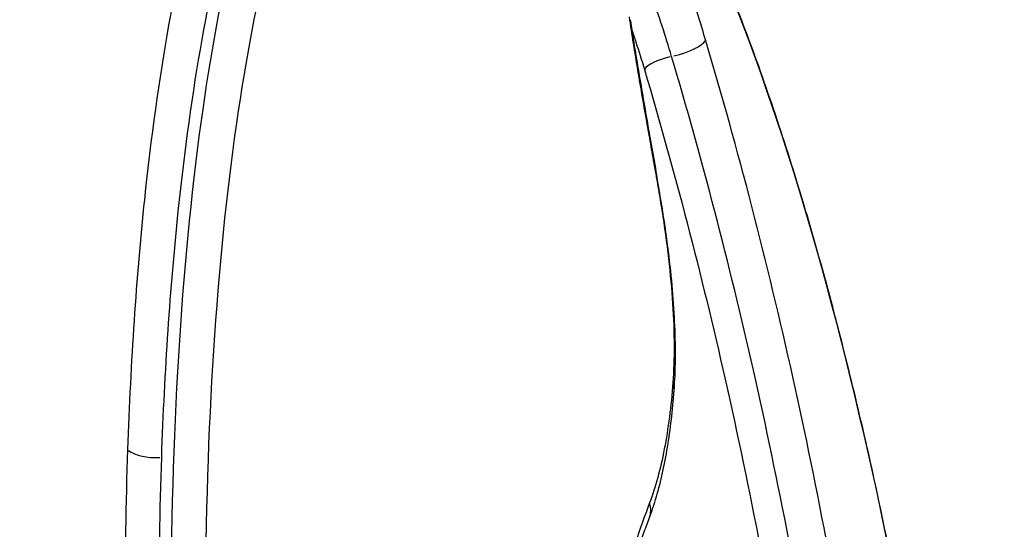
# Model space of a CAD drawing. Units: millimetres. Extents: x -5435 to 5587, y -5147 to 4352.
# Drawn here: x 173 to 190, y -75 to -67 of the extents above; entities that cross this region are included whole.
import ezdxf

# ---------------------------------------------------------------- set-up
doc = ezdxf.new("R2010")
doc.units = ezdxf.units.MM
doc.header["$LTSCALE"] = 70
doc.layers.add('SW_Toestellen', color=2, linetype='Continuous')

msp = doc.modelspace()

# ---------------------------------------------------------------- linework, layer by layer
at = {"layer": 'SW_Toestellen'}
msp.add_arc((63.896, -97.513), 125, 128.17423, 356.66543, dxfattribs=at)
for centre, major_axis, ratio, start_param, end_param in [((185.106, -69.988), (-1.708, 7.541), 0.146641, 1.085093, 1.213087), ((184.122, -67.152), (0.479, 0.142), 0.25729, 4.521627, 6.038758), ((183.952, -67.435), (-0.383, -0.114), 0.25729, 4.52127, 6.031985), ((182.979, -67.666), (0.493, 0.084), 0.342876, 0.011139, 0.211642), ((185.839, -72.445), (-3.052, 14.851), 0.09411, 1.217971, 1.281573), ((183.136, -68.571), (0.492, 0.087), 0.283004, 0.011035, 0.209664), ((185.732, -74.172), (-3.967, 20.71), 0.049253, 1.283148, 1.320146), ((183.268, -69.313), (0.492, 0.088), 0.247424, 0.011009, 0.20917), ((178.664, -66.844), (-3.623, 13.548), 0.317937, 4.39852, 4.451526), ((183.386, -70.01), (0.494, 0.079), 0.29624, 0.011256, 0.213865), ((183.572, -72.904), (0.499, -0.037), 0.759282, 0.017936, 0.340791), ((175.288, -73.844), (0.5, -0.017), 0.46266, 3.703507, 4.92798), ((183.181, -74.927), (0.468, -0.177), 0.893514, 0.029978, 0.569576)]:
    msp.add_ellipse(centre, major_axis=major_axis, ratio=ratio, start_param=start_param, end_param=end_param, dxfattribs=at)
for points, knots in [([(180.406, -60.295), (180.191, -60.16), (179.979, -60.063), (179.096, -59.818), (178.453, -60.029), (177.183, -61.335), (176.578, -62.584), (175.676, -65.787), (175.348, -67.625), (174.991, -71.037), (174.896, -72.451), (174.844, -73.939)], [-3.085228, -3.085228, -3.085228, -3.085228, -2.854145, -2.854145, -2.112568, -2.112568, -1.237273, -1.237273, -0.475874, -0.475874, 0, 0, 0, 0]), ([(175.42, -74.071), (175.471, -72.606), (175.565, -71.214), (175.916, -67.855), (176.239, -66.044), (177.127, -62.891), (177.722, -61.661), (178.792, -60.561), (179.212, -60.336), (179.651, -60.294)], [0, 0, 0, 0, 0.475874, 0.475874, 1.237273, 1.237273, 2.112568, 2.112568, 2.620152, 2.620152, 2.620152, 2.620152]), ([(179.855, -60.277), (179.523, -60.308), (179.201, -60.443), (178.011, -61.372), (177.251, -62.926), (176.464, -66.089), (176.271, -67.1), (175.768, -70.598), (175.585, -73.437), (175.576, -76.509)], [12.453661, 12.453661, 12.453661, 12.453661, 12.837921, 12.837921, 13.942277, 13.942277, 14.381726, 14.381726, 15.333252, 15.333252, 15.333252, 15.333252]), ([(176.155, -76.604), (176.163, -73.581), (176.343, -70.787), (176.838, -67.344), (177.028, -66.349), (177.802, -63.235), (178.55, -61.706), (180.381, -60.275), (181.49, -60.572), (183.643, -63.088), (184.684, -65.149), (186.583, -70.601), (187.436, -74.008), (188.781, -81.574), (189.254, -85.753), (189.644, -93.401), (189.608, -96.896), (189.068, -103.345), (188.499, -106.149), (187.115, -109.387), (186.388, -110.221), (184.822, -110.607), (183.987, -110.201), (182.07, -107.986), (180.985, -105.815), (179.207, -100.596), (178.479, -97.77), (177.219, -91.276), (176.721, -87.551), (176.244, -81.392), (176.149, -78.931), (176.155, -76.604)], [-15.333252, -15.333252, -15.333252, -15.333252, -14.381726, -14.381726, -13.942277, -13.942277, -12.837921, -12.837921, -11.614432, -11.614432, -10.487214, -10.487214, -9.341359, -9.341359, -8.146106, -8.146106, -7.061704, -7.061704, -5.827314, -5.827314, -4.876256, -4.876256, -3.956847, -3.956847, -2.783367, -2.783367, -1.813206, -1.813206, -0.732147, -0.732147, 0, 0, 0, 0]), ([(184.932, -110.902), (185.101, -110.886), (185.268, -110.848), (185.598, -110.731), (185.761, -110.651), (186.088, -110.442), (186.251, -110.31), (186.579, -109.989), (186.742, -109.795), (187.06, -109.35), (187.215, -109.096), (187.51, -108.535), (187.65, -108.229), (187.915, -107.569), (188.04, -107.216), (188.274, -106.467), (188.383, -106.072), (188.588, -105.24), (188.683, -104.805), (188.859, -103.896), (188.94, -103.422), (189.087, -102.44), (189.154, -101.932), (189.272, -100.883), (189.324, -100.342), (189.414, -99.232), (189.452, -98.662), (189.513, -97.497), (189.536, -96.901), (189.567, -95.689), (189.576, -95.071), (189.578, -93.818), (189.572, -93.182), (189.546, -91.896), (189.525, -91.246), (189.47, -89.935), (189.435, -89.275), (189.352, -87.947), (189.303, -87.28), (189.191, -85.945), (189.129, -85.276), (188.99, -83.94), (188.914, -83.273), (188.749, -81.945), (188.661, -81.284), (188.47, -79.973), (188.369, -79.323), (188.155, -78.036), (188.042, -77.4), (187.805, -76.146), (187.681, -75.528), (187.423, -74.315), (187.289, -73.719), (187.01, -72.554), (186.867, -71.984), (186.57, -70.873), (186.417, -70.332), (186.104, -69.284), (185.943, -68.776), (185.614, -67.795), (185.446, -67.322), (185.104, -66.415), (184.929, -65.981), (184.574, -65.153), (184.394, -64.76), (184.027, -64.016), (183.841, -63.665), (183.463, -63.01), (183.271, -62.705), (182.88, -62.142), (182.682, -61.884), (182.279, -61.421), (182.074, -61.215), (181.708, -60.903), (181.549, -60.785), (181.144, -60.531), (180.893, -60.416), (180.379, -60.274), (180.115, -60.249), (179.855, -60.274)], [4.787055, 4.787055, 4.787055, 4.787055, 4.938228, 4.938228, 5.095878, 5.095878, 5.270824, 5.270824, 5.465358, 5.465358, 5.670568, 5.670568, 5.877135, 5.877135, 6.081747, 6.081747, 6.284149, 6.284149, 6.4848, 6.4848, 6.68418, 6.68418, 6.88265, 6.88265, 7.080455, 7.080455, 7.277765, 7.277765, 7.474714, 7.474714, 7.671406, 7.671406, 7.867915, 7.867915, 8.064278, 8.064278, 8.260531, 8.260531, 8.456716, 8.456716, 8.652873, 8.652873, 8.84903, 8.84903, 9.045198, 9.045198, 9.241402, 9.241402, 9.43768, 9.43768, 9.634079, 9.634079, 9.830641, 9.830641, 10.027408, 10.027408, 10.224455, 10.224455, 10.421892, 10.421892, 10.61987, 10.61987, 10.818581, 10.818581, 11.018289, 11.018289, 11.219379, 11.219379, 11.422339, 11.422339, 11.627545, 11.627545, 11.834074, 11.834074, 11.988971, 11.988971, 12.221316, 12.221316, 12.453661, 12.453661, 12.453661, 12.453661]), ([(184.601, -67.031), (184.544, -66.837), (184.485, -66.647), (184.364, -66.277), (184.303, -66.097), (184.241, -65.925)], [-0.1251315, -0.1251315, -0.1251315, -0.1251315, -0.0625657, -0.0625657, 0, 0, 0, 0]), ([(184.028, -67.309), (183.976, -67.135), (183.923, -66.964), (183.814, -66.632), (183.759, -66.471), (183.704, -66.315)], [0, 0, 0, 0, 0.0515255, 0.0515255, 0.1030319, 0.1030319, 0.1030319, 0.1030319]), ([(183.31, -66.639), (183.332, -66.786), (183.354, -66.936), (183.402, -67.239), (183.428, -67.392), (183.454, -67.547)], [-0.09999033, -0.09999033, -0.09999033, -0.09999033, -0.04999517, -0.04999517, 0, 0, 0, 0]), ([(183.357, -66.865), (183.38, -66.931), (183.402, -66.998), (183.473, -67.217), (183.522, -67.372), (183.569, -67.531)], [-0.07459858, -0.07459858, -0.07459858, -0.07459858, -0.05152551, -0.05152551, 0, 0, 0, 0]), ([(187.17, -78.578), (186.87, -76.606), (186.503, -74.643), (185.643, -70.779), (185.151, -68.879), (184.601, -67.031)], [-1.192224, -1.192224, -1.192224, -1.192224, -0.596112, -0.596112, 0, 0, 0, 0]), ([(186.006, -75.465), (185.822, -74.504), (185.623, -73.547), (185.001, -70.801), (184.54, -69.032), (184.028, -67.309)], [0, 0, 0, 0, 0.2913694, 0.2913694, 0.8438102, 0.8438102, 0.8438102, 0.8438102]), ([(183.454, -67.547), (183.479, -67.697), (183.505, -67.848), (183.558, -68.151), (183.584, -68.303), (183.611, -68.456)], [-0.09674644, -0.09674644, -0.09674644, -0.09674644, -0.04837322, -0.04837322, 0, 0, 0, 0]), ([(183.569, -67.531), (184.074, -69.231), (184.53, -70.977), (185.143, -73.687), (185.34, -74.631), (185.521, -75.58)], [-0.8438102, -0.8438102, -0.8438102, -0.8438102, -0.2913694, -0.2913694, 0, 0, 0, 0]), ([(183.611, -68.456), (183.633, -68.579), (183.655, -68.703), (183.699, -68.951), (183.721, -69.076), (183.743, -69.2)], [-0.07810979, -0.07810979, -0.07810979, -0.07810979, -0.0390549, -0.0390549, 0, 0, 0, 0]), ([(183.743, -69.2), (183.764, -69.318), (183.785, -69.434), (183.824, -69.668), (183.843, -69.784), (183.862, -69.9)], [-0.07346258, -0.07346258, -0.07346258, -0.07346258, -0.03673129, -0.03673129, 0, 0, 0, 0]), ([(183.862, -69.9), (183.951, -70.455), (184.012, -70.99), (184.076, -71.974), (184.078, -72.422), (184.049, -72.806)], [-0.3527795, -0.3527795, -0.3527795, -0.3527795, -0.1767838, -0.1767838, 0, 0, 0, 0]), ([(184.071, -72.942), (184.083, -72.777), (184.09, -72.604), (184.094, -72.241), (184.091, -72.051), (184.074, -71.659), (184.061, -71.455), (184.025, -71.037), (184.002, -70.821), (183.948, -70.382), (183.916, -70.158), (183.879, -69.931)], [0, 0, 0, 0, 0.0705559, 0.0705559, 0.1411118, 0.1411118, 0.2116677, 0.2116677, 0.2822236, 0.2822236, 0.3527795, 0.3527795, 0.3527795, 0.3527795]), ([(183.649, -75.104), (183.693, -74.986), (183.734, -74.862), (183.81, -74.604), (183.844, -74.47), (183.906, -74.192), (183.934, -74.048), (183.984, -73.749), (184.005, -73.594), (184.043, -73.275), (184.058, -73.111), (184.071, -72.942)], [0, 0, 0, 0, 0.0751336, 0.0751336, 0.1502673, 0.1502673, 0.2254009, 0.2254009, 0.3005346, 0.3005346, 0.3756682, 0.3756682, 0.3756682, 0.3756682]), ([(184.049, -72.806), (184.019, -73.214), (183.97, -73.59), (183.839, -74.27), (183.756, -74.573), (183.656, -74.837)], [-0.3756682, -0.3756682, -0.3756682, -0.3756682, -0.1878341, -0.1878341, 0, 0, 0, 0]), ([(174.844, -73.939), (174.782, -75.733), (174.783, -77.636), (174.98, -83.589), (175.381, -87.816), (176.653, -95.951), (177.542, -99.831), (179.515, -105.915), (180.58, -108.215), (182.752, -111.121), (183.858, -111.665), (185.063, -111.116), (185.276, -110.967), (185.482, -110.77)], [-15.333253, -15.333253, -15.333253, -15.333253, -14.759415, -14.759415, -13.589257, -13.589257, -12.374291, -12.374291, -11.244852, -11.244852, -10.077543, -10.077543, -9.817887, -9.817887, -9.817887, -9.817887]), ([(184.736, -110.92), (183.908, -110.997), (183.015, -110.422), (181.071, -107.821), (180.022, -105.557), (178.079, -99.566), (177.203, -95.745), (175.95, -87.736), (175.555, -83.573), (175.36, -77.711), (175.359, -75.838), (175.42, -74.071)], [10.286756, 10.286756, 10.286756, 10.286756, 11.244852, 11.244852, 12.374291, 12.374291, 13.589257, 13.589257, 14.759415, 14.759415, 15.333253, 15.333253, 15.333253, 15.333253]), ([(183.656, -74.837), (183.575, -75.051), (183.495, -75.277), (183.336, -75.753), (183.257, -76.003), (183.179, -76.264)], [-0.3041999, -0.3041999, -0.3041999, -0.3041999, -0.1521, -0.1521, 0, 0, 0, 0]), ([(183.185, -76.491), (183.215, -76.389), (183.246, -76.289), (183.308, -76.092), (183.338, -75.996), (183.4, -75.806), (183.431, -75.714), (183.493, -75.533), (183.524, -75.444), (183.586, -75.271), (183.617, -75.186), (183.649, -75.104)], [0, 0, 0, 0, 0.06084, 0.06084, 0.12168, 0.12168, 0.18252, 0.18252, 0.2433599, 0.2433599, 0.3041999, 0.3041999, 0.3041999, 0.3041999])]:
    msp.add_open_spline(points, degree=3, knots=knots, dxfattribs=at)

doc.saveas('drawing.dxf')
